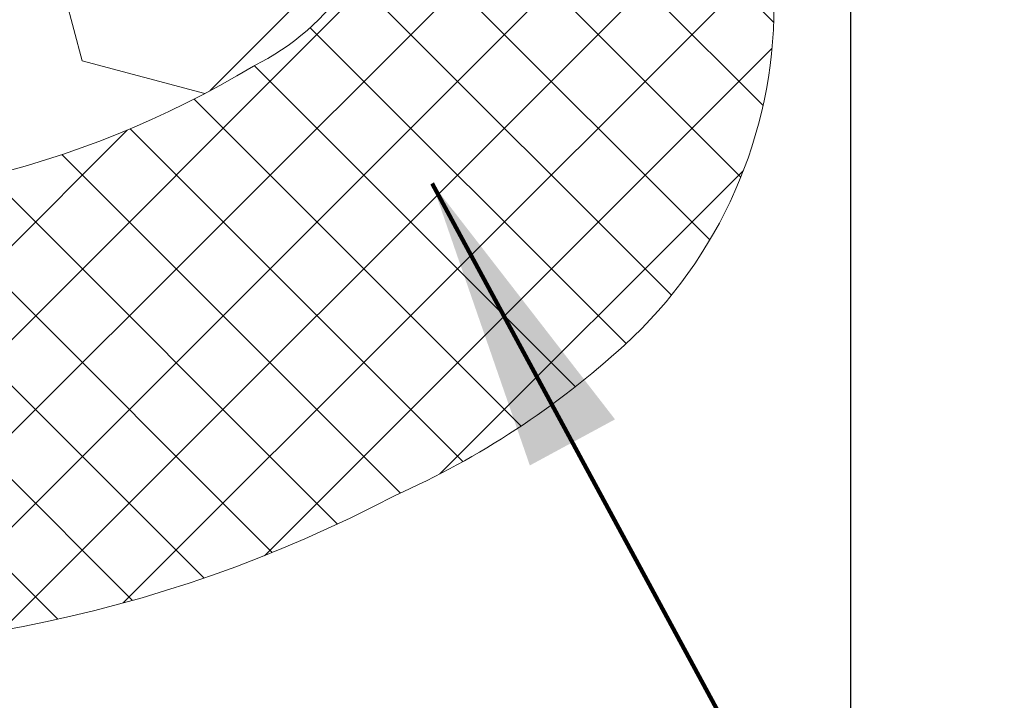
# Model space of a CAD drawing. Extents: x -3 to 3254, y -3 to 1977.
# Drawn here: x 9 to 10, y 4 to 4 of the extents above; entities that cross this region are included whole.
import ezdxf

# ---------------------------------------------------------------- set-up
doc = ezdxf.new("R2010")
doc.units = 0
doc.header["$LTSCALE"] = 5
doc.header["$MEASUREMENT"] = 0
doc.linetypes.add('PHANTOMX2', pattern=[5, 2.5, -0.5, 0.5, -0.5, 0.5, -0.5])
doc.layers.get('DEFPOINTS').update_dxf_attribs({"linetype": 'CONTINUOUS'})
for name, color, linetype, lineweight in [('CONCRETE - H', 130, 'CONTINUOUS', 9), ('CONCRETE - L', 132, 'PHANTOMX2', 30), ('DIMS', 50, 'CONTINUOUS', 25), ('FOAM INSERT - H', 150, 'CONTINUOUS', 9), ('SILICONE BELLOWS - H', 20, 'CONTINUOUS', 13), ('SILICONE BELLOWS - L', 22, 'CONTINUOUS', 13), ('TEXT - 4', 241, 'CONTINUOUS', 25)]:
    doc.layers.add(name, color=color, linetype=linetype, lineweight=lineweight)
doc.styles.add('ROMANS', font='romans', dxfattribs={"width": 0.9})
doc.dimstyles.new('Copy of STANDARD', dxfattribs={"dimtxt": 2, "dimasz": 2, "dimexe": 1, "dimexo": 1, "dimgap": 1, "dimtad": 0, "dimzin": 0, "dimdsep": 46, "dimtxsty": 'Standard', "dimcen": 0.09, "dimclrd": 256, "dimclre": 256, "dimclrt": 256, "dimadec": 1, "dimazin": 0, "dimtfac": 1, "dimtofl": 0, "dimtmove": 0, "dimatfit": 3, "dimfxl": 1, "dimtolj": 1, "dimtzin": 0, "dimlwd": -1, "dimlwe": -1, "dimarcsym": 0})
doc.dimstyles.get("Standard").update_dxf_attribs({"dimtxt": 0.18, "dimasz": 0.18, "dimexe": 0.18, "dimexo": 0.0625, "dimgap": 0.09, "dimtad": 0, "dimtih": 1, "dimtoh": 1, "dimdec": 4, "dimzin": 0, "dimdsep": 46, "dimtxsty": 'Standard', "dimcen": 0.09, "dimadec": 0, "dimazin": 0, "dimtfac": 1, "dimtdec": 4, "dimtofl": 0, "dimtmove": 0, "dimatfit": 3, "dimfxl": 1, "dimtolj": 1, "dimtzin": 0, "dimarcsym": 0})

# ---------------------------------------------------------------- blocks, each defined once
blk = doc.blocks.new('*D10')
at = {"layer": 'DEFPOINTS', "color": 0, "transparency": 16777216}
for p in [(9.586889347634497, 8.163360826680094), (9.493139347645226, 4.163360826680094), (10.20756702570834, 4.163360826680093)]:
    blk.add_point(p, dxfattribs=at)
at = {"layer": 'DIMS', "transparency": 16777216}
for p, q in [((9.706889347634496, 8.163360826680094), (10.32756702570834, 8.163360826680094)), ((10.20756702570834, 8.043360826680095), (10.20756702570834, 6.443360826722739)), ((10.20756702570834, 4.283360826680093), (10.20756702570834, 5.883360826637447)), ((9.613139347645225, 4.163360826680094), (10.32756702570834, 4.163360826680093))]:
    blk.add_line(p, q, dxfattribs=at)
for points in [[(10.18756702570835, 8.043360826680095), (10.22756702570834, 8.043360826680095), (10.20756702570834, 8.163360826680094)], [(10.18756702570835, 4.283360826680093), (10.22756702570834, 4.283360826680093), (10.20756702570834, 4.163360826680093)]]:
    blk.add_solid(points, dxfattribs=at)
at = {"layer": 'DIMS', "transparency": 16777216, "insert": (10.20756702570834, 6.163360826680095), "char_height": 0.12, "attachment_point": 5, "rotation": 0.0009999999999999998}
blk.add_mtext('\\A1;4 IN^J [101.6mm]', dxfattribs=at)

msp = doc.modelspace()

# ---------------------------------------------------------------- hatches: boundary and pattern name
at = {"layer": 'CONCRETE - H'}
h = msp.add_hatch(dxfattribs=at)
h.set_pattern_fill('AR-CONC', color=256, scale=0.1, angle=90, style=0)
h.set_pattern_definition([(140, (-41.12813986128933, -26.99121088327774), (0.06275213498259516, 0.7172601826007535), [0.07500000000000001, -0.8250000000000001]), (85.00000000000001, (-41.12813986128933, -26.99121088327774), (-0.7521921337000119, -0.138751333613), [0.06, -0.66]), (190.45144446, (-41.12291051728933, -26.93143920227774), (-0.6894399909686295, 0.578508846727112), [0.063740192, -0.701142112]), (136.1842, (-41.32813986128933, -26.99121088327774), (0.1655192807930766, 1.067241330671572), [0.1124999999999999, -1.237499999999999]), (186.63563549, (-41.31434655428933, -26.90227413827774), (-0.9741186007745504, 0.9346619456742286), [0.09561034200000001, -1.05171376]), (81.18416399000002, (-41.32813986128933, -26.99121088327774), (-0.9741186002699901, 0.9346619450547733), [0.09000000000000001, -0.990000001]), (111, (-41.27813986128933, -26.89121088327774), (0.4026188906653389, 0.5969070521184617), [0.07500000000000001, -0.8250000000000001]), (56.00000000000004, (-41.27813986128933, -26.89121088327774), (-0.7251500450468531, 0.2433153319215818), [0.06, -0.66]), (161.45144474, (-41.24458828728933, -26.84146862927774), (-0.3225311528063538, 0.8402223767299711), [0.06374018999999996, -0.7011421119999995]), (127.5, (-41.12813986128933, -26.99121088327774), (-0.3328938538313115, 0.01215985531729069), [0, -0.652, 0, -0.67, 0, -0.6625000000000001]), (97.49999999999996, (-41.12813986128933, -26.99121088327774), (-0.3944117118823602, 0.2630695374421486), [0, -0.382, 0, -0.637, 0, -0.2525]), (57.49999999999999, (-41.12813986128933, -27.21421088327774), (0.02255487173437979, 0.533822436172409), [0, -0.2499999999999999, 0, -0.7799999999999996, 0, -1.034999999999999]), (47.5, (-41.12813986128933, -27.31421088327774), (-0.1001049823323177, 0.5831861693423862), [0, -0.325, 0, -0.518, 0, -0.735])])
edge = h.paths.add_edge_path()
edge.add_line((12.78226742432467, 8.16336082667441), (9.586889347645226, 8.16336082667441))
edge.add_arc((9.586889347645226, 8.06961082667441), 0.09375, 90, 180)
edge.add_line((9.493139347645226, 8.06961082667441), (9.493139347645226, 3.806634164485889))
edge.add_arc((9.318089539094224, 5.272926171975183), 1.476703994272625, 276.8079007864739, 356.0855227378967)
edge.add_arc((12.55208696254154, 5.237990498441309), 1.761970359640874, 125.2130248625972, 182.1426248689257, ccw=False)
edge.add_arc((4.913997343104235, 13.49704243291725), 9.505673755594703, 314.1586628664775, 325.8677457653233)
h.paths.add_polyline_path([(9.847570341888755, 5.504754848476441), (10.68757034176082, 5.504769509242163), (10.68756370950966, 5.884769509184284), (9.847563709637598, 5.884754848418563)], flags=16)
h.paths.add_polyline_path([(12.39678017842291, 7.781864615644086), (12.50624840915445, 7.781877880146407), (12.64940020896847, 7.970586699427702), (12.39677354617175, 7.970573434925381)], flags=16)
h.paths.add_polyline_path([(11.19645153388893, 6.729387968381193), (11.58035718822755, 6.729387968381193), (11.97378108974439, 7.109387968381196), (11.19645153388893, 7.109387968381196)], flags=16)
at = {"layer": 'FOAM INSERT - H'}
h = msp.add_hatch(dxfattribs=at)
h.set_pattern_fill('HEX', color=256, scale=0.42, angle=45, style=0)
h.set_pattern_definition([(45, (-41.12813986128933, -26.54927505290027), (-0.06429910574805842, 0.06429910574805843), [0.0525, -0.105]), (165, (-41.12813986128933, -26.54927505290027), (-0.02353510614441143, -0.08783421189246982), [0.0525, -0.105]), (105, (-41.09101675527703, -26.51215194688798), (-0.08783421189246983, -0.02353510614441138), [0.0525, -0.105])])
edge = h.paths.add_edge_path()
edge.add_arc((8.243162328222063, 7.591812750331005), 0.2546515571977532, 38.06245904956392, 141.9375409506958)
edge.add_arc((8.167114428338742, 7.567392848192522), 0.2199999999996101, 124.4494110252456, 163.1512340905935)
edge.add_arc((7.866832728019858, 7.658332184858974), 0.09374999999996567, 196.8487659089936, 343.1512340904266, ccw=False)
edge.add_arc((7.566551027699902, 7.567392848194327), 0.2200000000001197, 16.84876590912271, 55.5505889749866)
edge.add_arc((7.435786393279074, 7.461173591426562), 0.3845375769252417, 48.4180702330602, 121.2336591988498)
edge.add_arc((7.280265158417137, 7.700114225357776), 0.1000000000020244, 116.0227571379371, 175.8048724033289)
edge.add_line((7.180533088239464, 7.707429563933704), (7.176427791076186, 7.651460892036642))
edge.add_arc((7.082928975286755, 7.658319021955688), 0.09375000000006643, 255.5224878212656, 355.80487240072654, ccw=False)
edge.add_arc((7.071210225275735, 7.612932498358457), 0.04687499998873167, 180.024079575487, 255.5224878387958, ccw=False)
edge.add_line((7.024335229426647, 7.612912798302414), (7.02438934764448, 7.355372360994455))
edge.add_line((7.02438934764448, 7.355372360994455), (7.031830434578204, 7.206896965546878))
edge.add_line((7.031830434578204, 7.206896965546878), (7.036470301607196, 7.119812524758903))
edge.add_line((7.036470301607196, 7.119812524758903), (7.038474182877565, 7.063728239858268))
edge.add_line((7.038474182877565, 7.063728239858268), (7.038462788894307, 7.021250558425766))
edge.add_line((7.038462788894307, 7.021250558425766), (7.037448695343194, 6.986167997523001))
edge.add_line((7.037448695343194, 6.986167997523001), (7.036417185085448, 6.95286984706819))
edge.add_line((7.036417185085448, 6.95286984706819), (7.035763321732603, 6.919222168382806))
edge.add_line((7.035763321732603, 6.919222168382806), (7.035432579029816, 6.885739396576231))
edge.add_line((7.035432579029816, 6.885739396576231), (7.035359137456865, 6.853002491362179))
edge.add_line((7.035359137456865, 6.853002491362179), (7.035477177493533, 6.821592412454368))
edge.add_line((7.035477177493533, 6.821592412454368), (7.035720879619618, 6.792090119566968))
edge.add_line((7.035720879619618, 6.792090119566968), (7.036024424314895, 6.765076572413694))
edge.add_line((7.036024424314895, 6.765076572413694), (7.036321992059158, 6.741132730708035))
edge.add_line((7.036321992059158, 6.741132730708035), (7.036556481305169, 6.720716250935869))
edge.add_line((7.036556481305169, 6.720716250935869), (7.036727530978041, 6.703482276955686))
edge.add_line((7.036727530978041, 6.703482276955686), (7.036857485516805, 6.688764815685875))
edge.add_line((7.036857485516805, 6.688764815685875), (7.036968749485006, 6.675897023669553))
edge.add_line((7.036968749485006, 6.675897023669553), (7.037083727446202, 6.664212057450744))
edge.add_line((7.037083727446202, 6.664212057450744), (7.037224802164367, 6.6530438602225))
edge.add_line((7.037224802164367, 6.6530438602225), (7.037409202451769, 6.641912358510229))
edge.add_line((7.037409202451769, 6.641912358510229), (7.037642384795234, 6.630762290019778))
edge.add_line((7.037642384795234, 6.630762290019778), (7.037928169592554, 6.619597431677096))
edge.add_line((7.037928169592554, 6.619597431677096), (7.038270377241531, 6.608421560408591))
edge.add_line((7.038270377241531, 6.608421560408591), (7.038672828139966, 6.597238453140211))
edge.add_line((7.038672828139966, 6.597238453140211), (7.039139342685644, 6.586051886797907))
edge.add_line((7.039139342685644, 6.586051886797907), (7.03967374127636, 6.574865638307859))
edge.add_line((7.03967374127636, 6.574865638307859), (7.040279844309907, 6.563683484596243))
edge.add_line((7.040279844309907, 6.563683484596243), (7.04096147218408, 6.552509202589011))
edge.add_line((7.04096147218408, 6.552509202589011), (7.041718536807082, 6.54134593355035))
edge.add_line((7.041718536807082, 6.54134593355035), (7.04252088721298, 6.530191929433261))
edge.add_line((7.04252088721298, 6.530191929433261), (7.043324423542472, 6.519043173595822))
edge.add_line((7.043324423542472, 6.519043173595822), (7.044084969303562, 6.507895636932393))
edge.add_line((7.044084969303562, 6.507895636932393), (7.044758348004251, 6.496745290338243))
edge.add_line((7.044758348004251, 6.496745290338243), (7.04530163702961, 6.485588231890564))
edge.add_line((7.04530163702961, 6.485588231890564), (7.045698279334246, 6.474423233971596))
edge.add_line((7.045698279334246, 6.474423233971596), (7.045956778310739, 6.463251610885312))
edge.add_line((7.045956778310739, 6.463251610885312), (7.046086629991571, 6.452074777621295))
edge.add_line((7.046086629991571, 6.452074777621295), (7.046097330409225, 6.440894149169129))
edge.add_line((7.046097330409225, 6.440894149169129), (7.04599837559617, 6.429711140518169))
edge.add_line((7.04599837559617, 6.429711140518169), (7.045799261584889, 6.418527166657999))
edge.add_line((7.045799261584889, 6.418527166657999), (7.045509484407845, 6.407343642577747))
edge.add_line((7.045509484407845, 6.407343642577747), (7.045138540097525, 6.396161983267223))
edge.add_line((7.045138540097525, 6.396161983267223), (7.044696703934342, 6.384983488690398))
edge.add_line((7.044696703934342, 6.384983488690398), (7.044200840509049, 6.373808486157817))
edge.add_line((7.044200840509049, 6.373808486157817), (7.043671127086867, 6.362636813993834))
edge.add_line((7.043671127086867, 6.362636813993834), (7.043127766007515, 6.351468306821619))
edge.add_line((7.043127766007515, 6.351468306821619), (7.042590959610756, 6.340302799263657))
edge.add_line((7.042590959610756, 6.340302799263657), (7.042080910236322, 6.329140125943116))
edge.add_line((7.042080910236322, 6.329140125943116), (7.041617820223948, 6.317980121483163))
edge.add_line((7.041617820223948, 6.317980121483163), (7.041221891913381, 6.306822620506285))
edge.add_line((7.041221891913381, 6.306822620506285), (7.040912615039481, 6.295667390786196))
edge.add_line((7.040912615039481, 6.295667390786196), (7.040701890045739, 6.284513488143933))
edge.add_line((7.040701890045739, 6.284513488143933), (7.040597031954583, 6.273359538242051))
edge.add_line((7.040597031954583, 6.273359538242051), (7.040605292192339, 6.262204160776594))
edge.add_line((7.040605292192339, 6.262204160776594), (7.040733922185296, 6.251045975444288))
edge.add_line((7.040733922185296, 6.251045975444288), (7.040990173359788, 6.239883601940949))
edge.add_line((7.040990173359788, 6.239883601940949), (7.041381297142109, 6.22871565996353))
edge.add_line((7.041381297142109, 6.22871565996353), (7.041914544958587, 6.217540769208302))
edge.add_line((7.041914544958587, 6.217540769208302), (7.042597168235517, 6.206357549371308))
edge.add_line((7.042597168235517, 6.206357549371308), (7.043436418399217, 6.195164620149047))
edge.add_line((7.043436418399217, 6.195164620149047), (7.044439546875992, 6.183960601238244))
edge.add_line((7.044439546875992, 6.183960601238244), (7.045610903599169, 6.172744370727845))
edge.add_line((7.045610903599169, 6.172744370727845), (7.046878385085954, 6.161521615282812))
edge.add_line((7.046878385085954, 6.161521615282812), (7.048087610251926, 6.150305348817358))
edge.add_line((7.048087610251926, 6.150305348817358), (7.049080129714014, 6.139108947548824))
edge.add_line((7.049080129714014, 6.139108947548824), (7.049697494089116, 6.127945787694546))
edge.add_line((7.049697494089116, 6.127945787694546), (7.049781253994169, 6.116829245471866))
edge.add_line((7.049781253994169, 6.116829245471866), (7.049172960046079, 6.105772697098349))
edge.add_line((7.049172960046079, 6.105772697098349), (7.047745079946651, 6.094786919221054))
edge.add_line((7.047745079946651, 6.094786919221054), (7.045595350097301, 6.083863747446106))
edge.add_line((7.045595350097301, 6.083863747446106), (7.042921223605418, 6.072986632999903))
edge.add_line((7.042921223605418, 6.072986632999903), (7.039920597777439, 6.062138989760445))
edge.add_line((7.039920597777439, 6.062138989760445), (7.036791349893079, 6.051304232320138))
edge.add_line((7.036791349893079, 6.051304232320138), (7.033717962298638, 6.040466253676744))
edge.add_line((7.033717962298638, 6.040466253676744), (7.030848317306848, 6.029610254010198))
edge.add_line((7.030848317306848, 6.029610254010198), (7.02832410313124, 6.018721654725017))
edge.add_line((7.02832410313124, 6.018721654725017), (7.026287007985346, 6.007785877225945))
edge.add_line((7.026287007985346, 6.007785877225945), (7.024874421344741, 5.996788712822866))
edge.add_line((7.024874421344741, 5.996788712822866), (7.024099204623013, 5.985726668438577))
edge.add_line((7.024099204623013, 5.985726668438577), (7.023833511358418, 5.974608358878744))
edge.add_line((7.023833511358418, 5.974608358878744), (7.023941945244275, 5.963443048611101))
edge.add_line((7.023941945244275, 5.963443048611101), (7.024289109973893, 5.952240002103611))
edge.add_line((7.024289109973893, 5.952240002103611), (7.024739609240605, 5.941008483824465))
edge.add_line((7.024739609240605, 5.941008483824465), (7.025158046737729, 5.929757758241397))
edge.add_line((7.025158046737729, 5.929757758241397), (7.025409026158584, 5.918497089822143))
edge.add_line((7.025409026158584, 5.918497089822143), (7.025376005127605, 5.907235771906574))
edge.add_line((7.025376005127605, 5.907235771906574), (7.025110022185729, 5.895983354455542))
edge.add_line((7.025110022185729, 5.895983354455542), (7.024749900717005, 5.884749521857305))
edge.add_line((7.024749900717005, 5.884749521857305), (7.024435235530632, 5.873543959681559))
edge.add_line((7.024435235530632, 5.873543959681559), (7.024305621435801, 5.862376353497996))
edge.add_line((7.024305621435801, 5.862376353497996), (7.024500653241716, 5.851256388876539))
edge.add_line((7.024500653241716, 5.851256388876539), (7.025159925757563, 5.840193751386426))
edge.add_line((7.025159925757563, 5.840193751386426), (7.026397124694114, 5.829196640822932))
edge.add_line((7.026397124694114, 5.829196640822932), (7.028088863456077, 5.818259661913874))
edge.add_line((7.028088863456077, 5.818259661913874), (7.029984605399136, 5.807370127882781))
edge.add_line((7.029984605399136, 5.807370127882781), (7.031832601503808, 5.796515282428903))
edge.add_line((7.031832601503808, 5.796515282428903), (7.033381102750596, 5.78568236925172))
edge.add_line((7.033381102750596, 5.78568236925172), (7.034378360120023, 5.774858632050258))
edge.add_line((7.034378360120023, 5.774858632050258), (7.034635709115022, 5.76359064907307))
edge.add_line((7.034635709115022, 5.76359064907307), (7.034855570206972, 5.745200486681927))
edge.add_line((7.034855570206972, 5.745200486681927), (7.036400261051398, 5.708400619549469))
edge.add_line((7.036400261051398, 5.708400619549469), (7.035722437258535, 5.672489500629229))
edge.add_line((7.035722437258535, 5.672489500629229), (7.035406053441505, 5.636824082898887))
edge.add_line((7.035406053441505, 5.636824082898887), (7.035371111996213, 5.602110469730963))
edge.add_line((7.035371111996213, 5.602110469730963), (7.035537615318582, 5.569054764497299))
edge.add_line((7.035537615318582, 5.569054764497299), (7.035825565804529, 5.538363070570188))
edge.add_line((7.035825565804529, 5.538363070570188), (7.036154965849974, 5.510741491321472))
edge.add_line((7.036154965849974, 5.510741491321472), (7.036446349692341, 5.486888607988124))
edge.add_line((7.036446349692341, 5.486888607988124), (7.036658290609495, 5.466964994118928))
edge.add_line((7.036658290609495, 5.466964994118928), (7.036812145588087, 5.450243237721555))
edge.add_line((7.036812145588087, 5.450243237721555), (7.036935145324975, 5.435912851593333))
edge.add_line((7.036935145324975, 5.435912851593333), (7.037054520517046, 5.423163348531819))
edge.add_line((7.037054520517046, 5.423163348531819), (7.037197501842535, 5.411184242007369))
edge.add_line((7.037197501842535, 5.411184242007369), (7.037387359619402, 5.399307957384156))
edge.add_line((7.037387359619402, 5.399307957384156), (7.037632312441673, 5.387410070200634))
edge.add_line((7.037632312441673, 5.387410070200634), (7.037937003653298, 5.375495170964644))
edge.add_line((7.037937003653298, 5.375495170964644), (7.03830607659819, 5.363567850184257))
edge.add_line((7.03830607659819, 5.363567850184257), (7.038744174620319, 5.351632698367542))
edge.add_line((7.038744174620319, 5.351632698367542), (7.039255941063601, 5.339694306022569))
edge.add_line((7.039255941063601, 5.339694306022569), (7.039846019271977, 5.32775726365718))
edge.add_line((7.039846019271977, 5.32775726365718), (7.040519052589396, 5.315826161779672))
edge.add_line((7.040519052589396, 5.315826161779672), (7.041279600494299, 5.303905577258877))
edge.add_line((7.041279600494299, 5.303905577258877), (7.042115542740014, 5.29199737423561))
edge.add_line((7.042115542740014, 5.29199737423561), (7.042978070518757, 5.280097449963581))
edge.add_line((7.042978070518757, 5.280097449963581), (7.04381349134681, 5.268200907434551))
edge.add_line((7.04381349134681, 5.268200907434551), (7.044568112740471, 5.256302849639372))
edge.add_line((7.044568112740471, 5.256302849639372), (7.045188452895822, 5.244398400939065))
edge.add_line((7.045188452895822, 5.244398400939065), (7.045642384240182, 5.232484851690391))
edge.add_line((7.045642384240182, 5.232484851690391), (7.045937194360505, 5.220563490195776))
edge.add_line((7.045937194360505, 5.220563490195776), (7.046084424815355, 5.208636036245583))
edge.add_line((7.046084424815355, 5.208636036245583), (7.046095617163274, 5.196704209629946))
edge.add_line((7.046095617163274, 5.196704209629946), (7.045982312962813, 5.184769730139227))
edge.add_line((7.045982312962813, 5.184769730139227), (7.045756053772529, 5.172834317563332))
edge.add_line((7.045756053772529, 5.172834317563332), (7.04542838115097, 5.160899691692851))
edge.add_line((7.04542838115097, 5.160899691692851), (7.04501083711078, 5.148967572250843))
edge.add_line((7.04501083711078, 5.148967572250843), (7.044517540348053, 5.137039298614003))
edge.add_line((7.044517540348053, 5.137039298614003), (7.043971240062362, 5.125114936203875))
edge.add_line((7.043971240062362, 5.125114936203875), (7.043396490349068, 5.113194284019858))
edge.add_line((7.043396490349068, 5.113194284019858), (7.042817845303531, 5.101277141061349))
edge.add_line((7.042817845303531, 5.101277141061349), (7.042259859021129, 5.089363306327289))
edge.add_line((7.042259859021129, 5.089363306327289), (7.041747085597223, 5.077452578817532))
edge.add_line((7.041747085597223, 5.077452578817532), (7.041304079127173, 5.065544757530791))
edge.add_line((7.041304079127173, 5.065544757530791), (7.040954581724819, 5.0536396107501))
edge.add_line((7.040954581724819, 5.0536396107501), (7.040703637847514, 5.041736199437185))
edge.add_line((7.040703637847514, 5.041736199437185), (7.040537582020626, 5.029832876769081))
edge.add_line((7.040537582020626, 5.029832876769081), (7.040441934332847, 5.017927965112779))
edge.add_line((7.040441934332847, 5.017927965112779), (7.040402214872884, 5.006019786835726))
edge.add_line((7.040402214872884, 5.006019786835726), (7.04040394372943, 4.994106664305139))
edge.add_line((7.04040394372943, 4.994106664305139), (7.040432640991192, 4.982186919888012))
edge.add_line((7.040432640991192, 4.982186919888012), (7.040473826746862, 4.970258875952016))
edge.add_line((7.040473826746862, 4.970258875952016), (7.040513021085161, 4.958320854863917))
edge.add_line((7.040513021085161, 4.958320854863917), (7.040535744094761, 4.946371178991161))
edge.add_line((7.040535744094761, 4.946371178991161), (7.040527515864383, 4.934408170701193))
edge.add_line((7.040527515864383, 4.934408170701193), (7.040469857214461, 4.922474993828349))
edge.add_line((7.040469857214461, 4.922474993828349), (7.040327646105013, 4.910801418915401))
edge.add_line((7.040327646105013, 4.910801418915401), (7.040061431869617, 4.899665750873613))
edge.add_line((7.040061431869617, 4.899665750873613), (7.039631763832332, 4.889346294721339))
edge.add_line((7.039631763832332, 4.889346294721339), (7.038999191317195, 4.880121355476707))
edge.add_line((7.038999191317195, 4.880121355476707), (7.038124263648271, 4.872269238158299))
edge.add_line((7.038124263648271, 4.872269238158299), (7.036981168773565, 4.865968669559937))
edge.add_line((7.036981168773565, 4.865968669559937), (7.035667198208515, 4.860499573585333))
edge.add_line((7.035667198208515, 4.860499573585333), (7.034344942110494, 4.854665116158333))
edge.add_line((7.034344942110494, 4.854665116158333), (7.033177590085444, 4.847264086512826))
edge.add_line((7.033177590085444, 4.847264086512826), (7.032326083176777, 4.837112209236569))
edge.add_line((7.032326083176777, 4.837112209236569), (7.031837547845967, 4.82388241887644))
edge.add_line((7.031837547845967, 4.82388241887644), (7.031593865795074, 4.808492213294461))
edge.add_line((7.031593865795074, 4.808492213294461), (7.031463933744625, 4.791956888502558))
edge.add_line((7.031463933744625, 4.791956888502558), (7.031316648415128, 4.775291740512206))
edge.add_line((7.031316648415128, 4.775291740512206), (7.031045428484298, 4.759337560268126))
edge.add_line((7.031045428484298, 4.759337560268126), (7.030648901413429, 4.744186443753836))
edge.add_line((7.030648901413429, 4.744186443753836), (7.030153904465436, 4.729729738159097))
edge.add_line((7.030153904465436, 4.729729738159097), (7.029587275238498, 4.715858788287836))
edge.add_line((7.029587275238498, 4.715858788287836), (7.028975851330813, 4.702464938943752))
edge.add_line((7.028975851330813, 4.702464938943752), (7.028346470340566, 4.689439534931228))
edge.add_line((7.028346470340566, 4.689439534931228), (7.027725969865941, 4.676673921053965))
edge.add_line((7.027725969865941, 4.676673921053965), (7.027139629048904, 4.664032701865029))
edge.add_line((7.027139629048904, 4.664032701865029), (7.026599276867067, 4.651149701762609))
edge.add_line((7.026599276867067, 4.651149701762609), (7.026109864995398, 4.637540743243211))
edge.add_line((7.026109864995398, 4.637540743243211), (7.025676289691567, 4.62272069794459))
edge.add_line((7.025676289691567, 4.62272069794459), (7.025303447213247, 4.606204437504278))
edge.add_line((7.025303447213247, 4.606204437504278), (7.025000204456582, 4.587748494330217))
edge.add_arc((7.071210225275735, 4.579880864455951), 0.04687499998874651, 104.47751216120719, 170.3375831945582, ccw=False)
edge.add_arc((7.082928975286741, 4.534494340858728), 0.09375000000007594, 4.195127599279715, 104.4775121787286, ccw=False)
edge.add_line((7.176427791076179, 4.541352470777785), (7.180533088239457, 4.485383798880722))
edge.add_arc((7.280265158417109, 4.492699137456643), 0.1000000000020019, 184.195127596668, 243.9772428620757)
edge.add_arc((7.435786393279066, 4.731639771387862), 0.3845375769252353, 238.7663408011508, 311.5819297669402)
edge.add_arc((7.566551027699859, 4.625420514620128), 0.2200000000001621, 304.4494110250168, 343.1512340908729)
edge.add_arc((7.866832728019851, 4.534481177955456), 0.09374999999995945, 16.84876590957259, 163.1512340910085, ccw=False)
edge.add_arc((8.167114428338728, 4.625420514621911), 0.2199999999996128, 196.8487659094082, 235.5505889747564)
edge.add_arc((8.243162328222063, 4.601000612483418), 0.2546515571977531, 218.062459049302, 321.9375409504341)
edge.add_arc((8.319210228103593, 4.625420514621698), 0.220000000000796, 304.4494110253704, 343.1512340907431)
edge.add_arc((8.619491928423436, 4.534481177955463), 0.09374999999963617, 16.848765909046506, 163.1512340903724, ccw=False)
edge.add_arc((8.919773628742341, 4.625420514620004), 0.219999999999405, 196.8487659091529, 235.5505889747937)
edge.add_arc((9.050536141009985, 4.73157869020547), 0.3844904812659496, 228.4122657654, 301.2358572419338)
edge.add_arc((9.206045567584376, 4.492685974555023), 0.09999999999969755, 296.0227571356704, 355.8048724008246)
edge.add_line((9.305777637759405, 4.485370635974906), (9.30988293492291, 4.541339307873788))
edge.add_arc((9.403381750723966, 4.534481177963677), 0.09375000001100613, 75.52248782688463, 175.8048724066923, ccw=False)
edge.add_arc((9.415100500711794, 4.579867701566002), 0.04687500000053497, 9.54764013485078, 75.52248782102907, ccw=False)
edge.add_line((9.461326189491722, 4.587642746380737), (9.461021209229727, 4.606204437504278))
edge.add_line((9.461021209229727, 4.606204437504278), (9.460648366751407, 4.62272069794459))
edge.add_line((9.460648366751407, 4.62272069794459), (9.460214791447576, 4.637540743243211))
edge.add_line((9.460214791447576, 4.637540743243211), (9.459725379575907, 4.651149701762609))
edge.add_line((9.459725379575907, 4.651149701762609), (9.45918502739407, 4.664032701865029))
edge.add_line((9.45918502739407, 4.664032701865029), (9.458598686577034, 4.676673921053965))
edge.add_line((9.458598686577034, 4.676673921053965), (9.457978186102409, 4.689439534931228))
edge.add_line((9.457978186102409, 4.689439534931228), (9.457348805112161, 4.702464938943752))
edge.add_line((9.457348805112161, 4.702464938943752), (9.456737381204476, 4.715858788287836))
edge.add_line((9.456737381204476, 4.715858788287836), (9.456170751977538, 4.729729738159097))
edge.add_line((9.456170751977538, 4.729729738159097), (9.455675755029546, 4.744186443753836))
edge.add_line((9.455675755029546, 4.744186443753836), (9.455279227958677, 4.759337560268126))
edge.add_line((9.455279227958677, 4.759337560268126), (9.455008008027846, 4.775291740512206))
edge.add_line((9.455008008027846, 4.775291740512206), (9.45486072269835, 4.791956888502558))
edge.add_line((9.45486072269835, 4.791956888502558), (9.4547307906479, 4.808492213294461))
edge.add_line((9.4547307906479, 4.808492213294461), (9.454487108597007, 4.82388241887644))
edge.add_line((9.454487108597007, 4.82388241887644), (9.453998573266198, 4.837112209236569))
edge.add_line((9.453998573266198, 4.837112209236569), (9.45314706635753, 4.847264086512826))
edge.add_line((9.45314706635753, 4.847264086512826), (9.45197971433248, 4.854665116158333))
edge.add_line((9.45197971433248, 4.854665116158333), (9.45065745823446, 4.860499573585333))
edge.add_line((9.45065745823446, 4.860499573585333), (9.44934348766941, 4.865968669559937))
edge.add_line((9.44934348766941, 4.865968669559937), (9.448200392794703, 4.872269238158299))
edge.add_line((9.448200392794703, 4.872269238158299), (9.447325465125779, 4.880121355476707))
edge.add_line((9.447325465125779, 4.880121355476707), (9.446692892610642, 4.889346294721339))
edge.add_line((9.446692892610642, 4.889346294721339), (9.446263224573357, 4.899665750873613))
edge.add_line((9.446263224573357, 4.899665750873613), (9.445997010337962, 4.910801418915401))
edge.add_line((9.445997010337962, 4.910801418915401), (9.445854799228513, 4.922474993828349))
edge.add_line((9.445854799228513, 4.922474993828349), (9.445797140578591, 4.934408170701193))
edge.add_line((9.445797140578591, 4.934408170701193), (9.445788912348213, 4.946371178991161))
edge.add_line((9.445788912348213, 4.946371178991161), (9.445811635357813, 4.958320854863917))
edge.add_line((9.445811635357813, 4.958320854863917), (9.445850829696113, 4.970258875952016))
edge.add_line((9.445850829696113, 4.970258875952016), (9.445892015451783, 4.982186919888012))
edge.add_line((9.445892015451783, 4.982186919888012), (9.445920712713544, 4.994106664305139))
edge.add_line((9.445920712713544, 4.994106664305139), (9.44592244157009, 5.006019786835726))
edge.add_line((9.44592244157009, 5.006019786835726), (9.445882722110127, 5.017927965112779))
edge.add_line((9.445882722110127, 5.017927965112779), (9.445787074422348, 5.029832876769081))
edge.add_line((9.445787074422348, 5.029832876769081), (9.44562101859546, 5.041736199437185))
edge.add_line((9.44562101859546, 5.041736199437185), (9.445370074718156, 5.0536396107501))
edge.add_line((9.445370074718156, 5.0536396107501), (9.445020577315802, 5.065544757530791))
edge.add_line((9.445020577315802, 5.065544757530791), (9.444577570845752, 5.077452578817532))
edge.add_line((9.444577570845752, 5.077452578817532), (9.444064797421845, 5.089363306327289))
edge.add_line((9.444064797421845, 5.089363306327289), (9.443506811139443, 5.101277141061349))
edge.add_line((9.443506811139443, 5.101277141061349), (9.442928166093907, 5.113194284019858))
edge.add_line((9.442928166093907, 5.113194284019858), (9.442353416380612, 5.125114936203875))
edge.add_line((9.442353416380612, 5.125114936203875), (9.441807116094921, 5.137039298614003))
edge.add_line((9.441807116094921, 5.137039298614003), (9.441313819332194, 5.148967572250843))
edge.add_line((9.441313819332194, 5.148967572250843), (9.440896275292005, 5.160899691692851))
edge.add_line((9.440896275292005, 5.160899691692851), (9.440568602670446, 5.172834317563332))
edge.add_line((9.440568602670446, 5.172834317563332), (9.440342343480161, 5.184769730139227))
edge.add_line((9.440342343480161, 5.184769730139227), (9.4402290392797, 5.196704209629946))
edge.add_line((9.4402290392797, 5.196704209629946), (9.44024023162762, 5.208636036245583))
edge.add_line((9.44024023162762, 5.208636036245583), (9.44038746208247, 5.220563490195776))
edge.add_line((9.44038746208247, 5.220563490195776), (9.440682272202793, 5.232484851690391))
edge.add_line((9.440682272202793, 5.232484851690391), (9.441136203547153, 5.244398400939065))
edge.add_line((9.441136203547153, 5.244398400939065), (9.441756543702503, 5.256302849639372))
edge.add_line((9.441756543702503, 5.256302849639372), (9.442511165096164, 5.268200907434551))
edge.add_line((9.442511165096164, 5.268200907434551), (9.443346585924218, 5.280097449963581))
edge.add_line((9.443346585924218, 5.280097449963581), (9.44420911370296, 5.29199737423561))
edge.add_line((9.44420911370296, 5.29199737423561), (9.445045055948675, 5.303905577258877))
edge.add_line((9.445045055948675, 5.303905577258877), (9.445805603853579, 5.315826161779672))
edge.add_line((9.445805603853579, 5.315826161779672), (9.446478637170998, 5.32775726365718))
edge.add_line((9.446478637170998, 5.32775726365718), (9.447068715379373, 5.339694306022569))
edge.add_line((9.447068715379373, 5.339694306022569), (9.447580481822655, 5.351632698367542))
edge.add_line((9.447580481822655, 5.351632698367542), (9.448018579844785, 5.363567850184257))
edge.add_line((9.448018579844785, 5.363567850184257), (9.448387652789677, 5.375495170964644))
edge.add_line((9.448387652789677, 5.375495170964644), (9.448692344001302, 5.387410070200634))
edge.add_line((9.448692344001302, 5.387410070200634), (9.448937296823573, 5.399307957384156))
edge.add_line((9.448937296823573, 5.399307957384156), (9.44912715460044, 5.411184242007369))
edge.add_line((9.44912715460044, 5.411184242007369), (9.449270135925929, 5.423163348531819))
edge.add_line((9.449270135925929, 5.423163348531819), (9.449389511118, 5.435912851593333))
edge.add_line((9.449389511118, 5.435912851593333), (9.449512510854888, 5.450243237721555))
edge.add_line((9.449512510854888, 5.450243237721555), (9.44966636583348, 5.466964994118928))
edge.add_line((9.44966636583348, 5.466964994118928), (9.449878306750634, 5.486888607988124))
edge.add_line((9.449878306750634, 5.486888607988124), (9.450169690593, 5.510741491321472))
edge.add_line((9.450169690593, 5.510741491321472), (9.450499090638445, 5.538363070570188))
edge.add_line((9.450499090638445, 5.538363070570188), (9.450787041124393, 5.569054764497299))
edge.add_line((9.450787041124393, 5.569054764497299), (9.450953544446762, 5.602110469730963))
edge.add_line((9.450953544446762, 5.602110469730963), (9.450918603001469, 5.636824082898887))
edge.add_line((9.450918603001469, 5.636824082898887), (9.45060221918444, 5.672489500629229))
edge.add_line((9.45060221918444, 5.672489500629229), (9.449924395391577, 5.708400619549469))
edge.add_line((9.449924395391577, 5.708400619549469), (9.451469086236003, 5.745200486681927))
edge.add_line((9.451469086236003, 5.745200486681927), (9.451688947327952, 5.76359064907307))
edge.add_line((9.451688947327952, 5.76359064907307), (9.451946296322951, 5.774858632050258))
edge.add_line((9.451946296322951, 5.774858632050258), (9.452943553692378, 5.78568236925172))
edge.add_line((9.452943553692378, 5.78568236925172), (9.454492054939166, 5.796515282428903))
edge.add_line((9.454492054939166, 5.796515282428903), (9.456340051043838, 5.807370127882781))
edge.add_line((9.456340051043838, 5.807370127882781), (9.458235792986898, 5.818259661913874))
edge.add_line((9.458235792986898, 5.818259661913874), (9.45992753174886, 5.829196640822932))
edge.add_line((9.45992753174886, 5.829196640822932), (9.461164730685411, 5.840193751386426))
edge.add_line((9.461164730685411, 5.840193751386426), (9.461824003201258, 5.851256388876539))
edge.add_line((9.461824003201258, 5.851256388876539), (9.462019035007174, 5.862376353497996))
edge.add_line((9.462019035007174, 5.862376353497996), (9.461889420912343, 5.873543959681559))
edge.add_line((9.461889420912343, 5.873543959681559), (9.46157475572597, 5.884749521857305))
edge.add_line((9.46157475572597, 5.884749521857305), (9.461214634257246, 5.895983354455542))
edge.add_line((9.461214634257246, 5.895983354455542), (9.46094865131537, 5.907235771906574))
edge.add_line((9.46094865131537, 5.907235771906574), (9.46091563028439, 5.918497089822143))
edge.add_line((9.46091563028439, 5.918497089822143), (9.461166609705245, 5.929757758241397))
edge.add_line((9.461166609705245, 5.929757758241397), (9.46158504720237, 5.941008483824465))
edge.add_line((9.46158504720237, 5.941008483824465), (9.462035546469082, 5.952240002103611))
edge.add_line((9.462035546469082, 5.952240002103611), (9.4623827111987, 5.963443048611101))
edge.add_line((9.4623827111987, 5.963443048611101), (9.462491145084556, 5.974608358878744))
edge.add_line((9.462491145084556, 5.974608358878744), (9.462225451819961, 5.985726668438577))
edge.add_line((9.462225451819961, 5.985726668438577), (9.461450235098233, 5.996788712822866))
edge.add_line((9.461450235098233, 5.996788712822866), (9.460037648457629, 6.007785877225945))
edge.add_line((9.460037648457629, 6.007785877225945), (9.458000553311734, 6.018721654725017))
edge.add_line((9.458000553311734, 6.018721654725017), (9.455476339136126, 6.029610254010198))
edge.add_line((9.455476339136126, 6.029610254010198), (9.452606694144336, 6.040466253676744))
edge.add_line((9.452606694144336, 6.040466253676744), (9.449533306549895, 6.051304232320138))
edge.add_line((9.449533306549895, 6.051304232320138), (9.446404058665536, 6.062138989760445))
edge.add_line((9.446404058665536, 6.062138989760445), (9.443403432837556, 6.072986632999903))
edge.add_line((9.443403432837556, 6.072986632999903), (9.440729306345673, 6.083863747446106))
edge.add_line((9.440729306345673, 6.083863747446106), (9.438579576496323, 6.094786919221054))
edge.add_line((9.438579576496323, 6.094786919221054), (9.437151696396896, 6.105772697098349))
edge.add_line((9.437151696396896, 6.105772697098349), (9.436543402448805, 6.116829245471866))
edge.add_line((9.436543402448805, 6.116829245471866), (9.436627162353858, 6.127945787694546))
edge.add_line((9.436627162353858, 6.127945787694546), (9.43724452672896, 6.139108947548824))
edge.add_line((9.43724452672896, 6.139108947548824), (9.438237046191048, 6.150305348817358))
edge.add_line((9.438237046191048, 6.150305348817358), (9.43944627135702, 6.161521615282812))
edge.add_line((9.43944627135702, 6.161521615282812), (9.440713752843806, 6.172744370727845))
edge.add_line((9.440713752843806, 6.172744370727845), (9.441885109566982, 6.183960601238244))
edge.add_line((9.441885109566982, 6.183960601238244), (9.442888238043757, 6.195164620149047))
edge.add_line((9.442888238043757, 6.195164620149047), (9.443727488207458, 6.206357549371308))
edge.add_line((9.443727488207458, 6.206357549371308), (9.444410111484387, 6.217540769208302))
edge.add_line((9.444410111484387, 6.217540769208302), (9.444943359300865, 6.22871565996353))
edge.add_line((9.444943359300865, 6.22871565996353), (9.445334483083187, 6.239883601940949))
edge.add_line((9.445334483083187, 6.239883601940949), (9.445590734257678, 6.251045975444288))
edge.add_line((9.445590734257678, 6.251045975444288), (9.445719364250635, 6.262204160776594))
edge.add_line((9.445719364250635, 6.262204160776594), (9.445727624488391, 6.273359538242051))
edge.add_line((9.445727624488391, 6.273359538242051), (9.445622766397236, 6.284513488143933))
edge.add_line((9.445622766397236, 6.284513488143933), (9.445412041403493, 6.295667390786196))
edge.add_line((9.445412041403493, 6.295667390786196), (9.445102764529594, 6.306822620506285))
edge.add_line((9.445102764529594, 6.306822620506285), (9.444706836219027, 6.317980121483163))
edge.add_line((9.444706836219027, 6.317980121483163), (9.444243746206652, 6.329140125943116))
edge.add_line((9.444243746206652, 6.329140125943116), (9.443733696832219, 6.340302799263657))
edge.add_line((9.443733696832219, 6.340302799263657), (9.443196890435459, 6.351468306821619))
edge.add_line((9.443196890435459, 6.351468306821619), (9.442653529356107, 6.362636813993834))
edge.add_line((9.442653529356107, 6.362636813993834), (9.442123815933925, 6.373808486157817))
edge.add_line((9.442123815933925, 6.373808486157817), (9.441627952508632, 6.384983488690398))
edge.add_line((9.441627952508632, 6.384983488690398), (9.441186116345449, 6.396161983267223))
edge.add_line((9.441186116345449, 6.396161983267223), (9.44081517203513, 6.407343642577747))
edge.add_line((9.44081517203513, 6.407343642577747), (9.440525394858085, 6.418527166657999))
edge.add_line((9.440525394858085, 6.418527166657999), (9.440326280846804, 6.429711140518169))
edge.add_line((9.440326280846804, 6.429711140518169), (9.44022732603375, 6.440894149169129))
edge.add_line((9.44022732603375, 6.440894149169129), (9.440238026451404, 6.452074777621295))
edge.add_line((9.440238026451404, 6.452074777621295), (9.440367878132236, 6.463251610885312))
edge.add_line((9.440367878132236, 6.463251610885312), (9.440626377108728, 6.474423233971596))
edge.add_line((9.440626377108728, 6.474423233971596), (9.441023019413365, 6.485588231890564))
edge.add_line((9.441023019413365, 6.485588231890564), (9.441566308438723, 6.496745290338243))
edge.add_line((9.441566308438723, 6.496745290338243), (9.442239687139413, 6.507895636932393))
edge.add_line((9.442239687139413, 6.507895636932393), (9.443000232900502, 6.519043173595822))
edge.add_line((9.443000232900502, 6.519043173595822), (9.443803769229994, 6.530191929433261))
edge.add_line((9.443803769229994, 6.530191929433261), (9.444606119635893, 6.54134593355035))
edge.add_line((9.444606119635893, 6.54134593355035), (9.445363184258895, 6.552509202589011))
edge.add_line((9.445363184258895, 6.552509202589011), (9.446044812133067, 6.563683484596243))
edge.add_line((9.446044812133067, 6.563683484596243), (9.446650915166614, 6.574865638307859))
edge.add_line((9.446650915166614, 6.574865638307859), (9.44718531375733, 6.586051886797907))
edge.add_line((9.44718531375733, 6.586051886797907), (9.447651828303009, 6.597238453140211))
edge.add_line((9.447651828303009, 6.597238453140211), (9.448054279201443, 6.608421560408591))
edge.add_line((9.448054279201443, 6.608421560408591), (9.44839648685042, 6.619597431677096))
edge.add_line((9.44839648685042, 6.619597431677096), (9.44868227164774, 6.630762290019778))
edge.add_line((9.44868227164774, 6.630762290019778), (9.448915453991205, 6.641912358510229))
edge.add_line((9.448915453991205, 6.641912358510229), (9.449099854278607, 6.6530438602225))
edge.add_line((9.449099854278607, 6.6530438602225), (9.449240928996772, 6.664212057450744))
edge.add_line((9.449240928996772, 6.664212057450744), (9.449355906957969, 6.675897023669553))
edge.add_line((9.449355906957969, 6.675897023669553), (9.44946717092617, 6.688764815685875))
edge.add_line((9.44946717092617, 6.688764815685875), (9.449597125464933, 6.703482276955686))
edge.add_line((9.449597125464933, 6.703482276955686), (9.449768175137805, 6.720716250935869))
edge.add_line((9.449768175137805, 6.720716250935869), (9.450002664383817, 6.741132730708035))
edge.add_line((9.450002664383817, 6.741132730708035), (9.450300232128079, 6.765076572413694))
edge.add_line((9.450300232128079, 6.765076572413694), (9.450603776823357, 6.792090119566968))
edge.add_line((9.450603776823357, 6.792090119566968), (9.450847478949441, 6.821592412454368))
edge.add_line((9.450847478949441, 6.821592412454368), (9.45096551898611, 6.853002491362179))
edge.add_line((9.45096551898611, 6.853002491362179), (9.450892077413158, 6.885739396576231))
edge.add_line((9.450892077413158, 6.885739396576231), (9.450561334710372, 6.919222168382806))
edge.add_line((9.450561334710372, 6.919222168382806), (9.449907471357527, 6.95286984706819))
edge.add_line((9.449907471357527, 6.95286984706819), (9.44887596109978, 6.986167997523001))
edge.add_line((9.44887596109978, 6.986167997523001), (9.447861867548667, 7.021250558425766))
edge.add_line((9.447861867548667, 7.021250558425766), (9.44785047356541, 7.063728239858268))
edge.add_line((9.44785047356541, 7.063728239858268), (9.449854354835779, 7.119812524758903))
edge.add_line((9.449854354835779, 7.119812524758903), (9.45449422186477, 7.206896965546878))
edge.add_line((9.45449422186477, 7.206896965546878), (9.461935308798495, 7.355372360994455))
edge.add_line((9.461935308798495, 7.355372360994455), (9.461960442649648, 7.611757609636708))
edge.add_arc((9.415100500711809, 7.612945661248414), 0.04687500000053061, 284.4775121789647, 358.54767716111763, ccw=False)
edge.add_arc((9.403381750723973, 7.658332184850746), 0.09375000001100547, 184.1951275933055, 284.47751217311543, ccw=False)
edge.add_line((9.309882934922918, 7.651474054940639), (9.305777637759412, 7.70744272683952))
edge.add_arc((9.206045567584383, 7.7001273882594), 0.09999999999969426, 4.195127599177445, 63.97724286432955)
edge.add_arc((9.050536141009992, 7.461234672608935), 0.3844904812659622, 58.76414275806756, 131.5877342345968)
edge.add_arc((8.919773628742348, 7.567392848194419), 0.219999999999405, 124.4494110252037, 163.1512340908462)
edge.add_arc((8.61949192842345, 7.65833218485896), 0.09374999999962993, 196.8487659096242, 343.1512340909543, ccw=False)
edge.add_arc((8.319210228103593, 7.567392848192728), 0.2200000000008023, 16.84876590925641, 55.55058897462606)
at = {"layer": 'SILICONE BELLOWS - H'}
h = msp.add_hatch(dxfattribs=at)
h.set_pattern_fill('ANSI37', color=256, scale=0.2161182622716802, style=0)
h.set_pattern_definition([(45, (-11.33569123016812, -1400.121782827515), (-0.01910233609881973, 0.01910233609881973), []), (135, (-11.33569123016812, -1400.121782827515), (-0.01910233609881973, -0.01910233609881973), [])])
h.paths.add_polyline_path([(8.617794297063455, 4.437223942477832), (8.619491928423344, 4.53448117795546), (8.62118955978346, 4.437223942476923, 0.2488557367023504), (8.70626164308269, 4.283427426562813, 0.2963847529512307), (9.307682894424346, 4.227845523501347, 0.08027353435649319), (9.401038387284657, 4.289111079904107, 0.211416348098071), (9.461974309558514, 4.428119892477927), (9.461989431155772, 4.427464713152805), (9.461975500712327, 4.579867701565892, 0.3419987132106905), (9.426819250697129, 4.625254225158816, 0.4678085753404794), (9.309882934923593, 4.54133930788311), (9.305777637759434, 4.485370635975361, -0.2669304928282056), (9.249918377730616, 4.402823988544188, -0.3288973395068248), (8.795324389802516, 4.444002800691525, -0.1704922685158743), (8.709217536088374, 4.561654286520653, 0.7420054671908441), (8.529766320758618, 4.561654286520881, -0.1704922685140224), (8.44365946704474, 4.444002800692434, -0.4870580497081835), (8.042665189398662, 4.444002800693344, -0.170492268514229), (7.956558335684946, 4.561654286521108, 0.7420054671905225), (7.777107120354593, 4.561654286520653, -0.1704922685168603), (7.69100026663952, 4.444002800690615, -0.328858645259841), (7.236392348266321, 4.402837151445457, -0.2669304928181206), (7.180533088239741, 4.485383798876857), (7.176427791076236, 4.541352470777102, 0.467808575495185), (7.059491475270384, 4.625267388031208, 0.3419987130693834), (7.02433522528699, 4.579880864456019), (7.02433522528699, 4.427464713175087, 0.2104855678866756), (7.085272338714681, 4.289124242808331, 0.08027353435659232), (7.178627831574971, 4.227858686405344, 0.2963558799917314), (7.780063013360042, 4.283427426562813, 0.2488557367041126), (7.865135096659841, 4.437223942477605), (7.866832728019716, 4.53448117795546), (7.868530359379747, 4.437223942476695, 0.2488557367010943), (7.953602442678147, 4.283427426562813, 0.4146520491388841), (8.532722213764345, 4.283427426563723, 0.2488557367031952)])

# ---------------------------------------------------------------- linework, layer by layer
at = {"layer": 'CONCRETE - L'}
msp.add_line((9.493139347645226, 8.06961082667441), (9.493139347645226, 3.806634164485889), dxfattribs=at)
at = {"layer": 'SILICONE BELLOWS - L', "lineweight": 18}
msp.add_lwpolyline([(8.042665189398662, 4.444002800693344, 0.4870580497081837), (8.44365946704474, 4.444002800692434, 0.170492268514523), (8.529766320758739, 4.561654286521335, -0.742005467189592), (8.709217536088403, 4.561654286520426, 0.1704922685157273), (8.795324389802516, 4.444002800691525, 0.3288973395068227), (9.249918377730609, 4.402823988544188, 0.2669304928272368), (9.305777637759405, 4.485370635974906), (9.30988293492291, 4.541339307873788, -0.4678085754018046), (9.426819250706416, 4.625254225156315, -0.3419987131541826), (9.461975500712327, 4.579867701565892), (9.461975500712441, 4.427451550248808, -0.2104855679386237), (9.401038387240845, 4.289111079864089, -0.08027353431381075), (9.307682894424346, 4.227845523501347, -0.2963847529512323), (8.706261643082684, 4.283427426562813, -0.2488557367024652), (8.62118955978346, 4.437223942476923), (8.619491928423344, 4.53448117795546), (8.617794297063455, 4.437223942477832, -0.2488557367033135), (8.532722213764345, 4.283427426563723, -0.4146520491388841), (7.953602442678147, 4.283427426562813, -0.248855736702865)], format="xyb", dxfattribs=at)

# ---------------------------------------------------------------- dimensions: what is measured, and where the dimension line sits
at = {"layer": 'DIMS'}
dim = msp.add_linear_dim(base=(10.20756702570834, 4.163360826680093), p1=(9.586889347634497, 8.163360826680094), p2=(9.493139347645226, 4.163360826680094), angle=90, text='<>^J[]', dimstyle='Copy of STANDARD', override={"dimtxt": 0.12, "dimasz": 0.12, "dimexe": 0.12, "dimexo": 0.12, "dimgap": 0.12, "dimdec": 5, "dimlunit": 5, "dimpost": ' IN', "dimfrac": 2}, dxfattribs=at)
dim.commit()
dim.dimension.update_dxf_attribs({"geometry": '*D10', "text_midpoint": (10.20756702570834, 6.163360826680095), "text_rotation": 0.001})

# ---------------------------------------------------------------- leaders
at = {"layer": 'TEXT - 4'}
msp.add_leader([(9.322738768503669, 4.354994841843375), (9.623595119756992, 3.79921673760283), (9.830905875111448, 3.799369231249795)], dimstyle='Standard', override={"dimtxt": 0.7, "dimasz": 0.12, "dimexe": 0.5, "dimexo": 0.5, "dimtih": 0, "dimtoh": 0, "dimtxsty": 'ROMANS', "dimdle": 0.05, "dimclrd": 256, "dimclre": 256, "dimclrt": 256, "dimtfac": 0.3, "dimlwd": 65535, "dimlwe": 65535}, dxfattribs=at)

doc.saveas('drawing.dxf')
